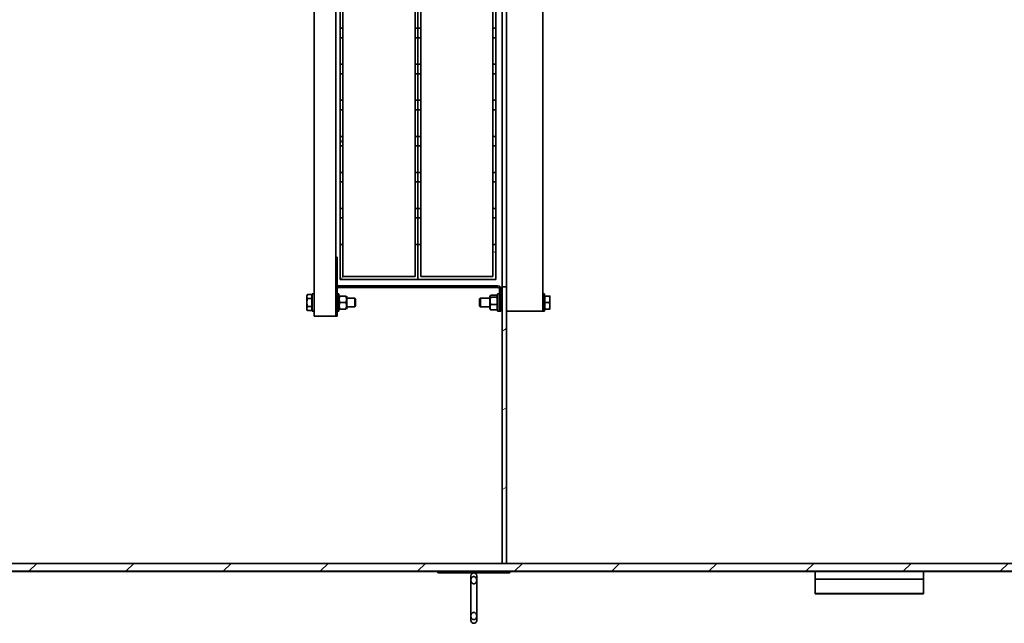
# Model space of a CAD drawing. Units: millimetres. Extents: x 1861 to 47064, y -21280 to -7024.
# Drawn here: x 7334 to 8472, y -16518 to -15820 of the extents above; entities that cross this region are included whole.
import ezdxf

# ---------------------------------------------------------------- set-up
doc = ezdxf.new("R2010")
doc.units = ezdxf.units.MM
doc.layers.add('Viditelná (ISO)', color=7, linetype='Continuous', lineweight=35)
doc.layers.add('Šrafy (ISO)', color=7, linetype='Continuous', lineweight=18)
pattern_1 = [(150, (3124.52, -18657.93), (-39.6875, -68.7408), [])]

msp = doc.modelspace()

# ---------------------------------------------------------------- hatches: boundary and pattern name
at = {"layer": 'Šrafy (ISO)'}
h = msp.add_hatch(dxfattribs=at)
h.set_pattern_fill('ANSI31', color=256, scale=635, angle=105, style=0)
h.set_pattern_definition(pattern_1)
h.paths.add_polyline_path([(8378.57, -14430.95), (8253.57, -14430.95), (8253.57, -14447.62), (8378.57, -14447.62)])
h.paths.add_polyline_path([(8253.57, -16484.06), (8378.57, -16484.06), (8378.57, -16467.39), (8253.57, -16467.39)])
h = msp.add_hatch(dxfattribs=at)
h.set_pattern_fill('ANSI31', color=256, scale=635, style=0)
h.set_pattern_definition([(45, (3124.52, -18657.93), (-56.1266, 56.1266), [])])
h.paths.add_polyline_path([(5191.07, -16458.22), (9443.57, -16458.22), (9443.57, -16449.06), (7896.91, -16449.06), (7891.91, -16449.06), (6775.24, -16449.06), (6687.74, -16449.06), (5191.07, -16449.06)])
h.paths.add_polyline_path([(9443.57, -14456.79), (5191.07, -14456.79), (5191.07, -14465.96), (6687.74, -14465.96), (6775.24, -14465.96), (7891.91, -14465.96), (7896.91, -14465.96), (9443.57, -14465.96)])
h = msp.add_hatch(dxfattribs=at)
h.set_pattern_fill('ANSI31', color=256, scale=635, angle=-15, style=0)
h.set_pattern_definition([(30, (3124.52, -18657.93), (-39.6875, 68.7408), [])])
h.paths.add_polyline_path([(7891.91, -16449.06), (7896.91, -16449.06), (7896.91, -16129.17), (7891.91, -16129.17)])
h.paths.add_polyline_path([(7896.91, -14465.96), (7891.91, -14465.96), (7891.91, -14785.84), (7896.91, -14785.84)])
h = msp.add_hatch(dxfattribs=at)
h.set_pattern_fill('ANSI31', color=256, scale=635, angle=15, style=0)
h.set_pattern_definition([(60, (3124.52, -18657.93), (-68.7408, 39.6875), [])])
h.paths.add_polyline_path([(7791.07, -15757.99), (7794.41, -15757.99), (7794.41, -15747.03), (7791.07, -15747.03)])
h.paths.add_polyline_path([(7704.41, -15757.99), (7707.74, -15757.99), (7707.74, -15747.03), (7704.41, -15747.03)])
h.paths.add_polyline_path([(7791.07, -15799.65), (7794.41, -15799.65), (7794.41, -15788.69), (7791.07, -15788.69)])
h.paths.add_polyline_path([(7704.41, -15799.65), (7707.74, -15799.65), (7707.74, -15788.69), (7704.41, -15788.69)])
h.paths.add_polyline_path([(7791.07, -15841.32), (7794.41, -15841.32), (7794.41, -15830.36), (7791.07, -15830.36)])
h.paths.add_polyline_path([(7704.41, -15841.32), (7707.74, -15841.32), (7707.74, -15830.36), (7704.41, -15830.36)])
h.paths.add_polyline_path([(7791.07, -15882.99), (7794.41, -15882.99), (7794.41, -15872.03), (7791.07, -15872.03)])
h.paths.add_polyline_path([(7704.41, -15882.99), (7707.74, -15882.99), (7707.74, -15872.03), (7704.41, -15872.03)])
h.paths.add_polyline_path([(7791.07, -15924.65), (7794.41, -15924.65), (7794.41, -15913.69), (7791.07, -15913.69)])
h.paths.add_polyline_path([(7704.41, -15924.65), (7707.74, -15924.65), (7707.74, -15913.69), (7704.41, -15913.69)])
h.paths.add_polyline_path([(7791.07, -15966.32), (7794.41, -15966.32), (7794.41, -15955.36), (7791.07, -15955.36)])
h.paths.add_polyline_path([(7704.41, -15966.32), (7707.74, -15966.32), (7707.74, -15955.36), (7704.41, -15955.36)])
h.paths.add_polyline_path([(7791.07, -16007.99), (7794.41, -16007.99), (7794.41, -15997.03), (7791.07, -15997.03)])
h.paths.add_polyline_path([(7704.41, -16007.99), (7707.74, -16007.99), (7707.74, -15997.03), (7704.41, -15997.03)])
h.paths.add_polyline_path([(7791.07, -16049.65), (7794.41, -16049.65), (7794.41, -16038.69), (7791.07, -16038.69)])
h.paths.add_polyline_path([(7704.41, -16049.65), (7707.74, -16049.65), (7707.74, -16038.69), (7704.41, -16038.69)])
h.paths.add_polyline_path([(7794.41, -15675.84), (7704.41, -15675.84), (7704.41, -15716.32), (7707.74, -15716.32), (7707.74, -15679.17), (7791.07, -15679.17), (7791.07, -15716.32), (7794.41, -15716.32)])
h.paths.add_polyline_path([(7704.41, -16120.84), (7794.41, -16120.84), (7794.41, -16080.36), (7791.07, -16080.36), (7791.07, -16117.51), (7707.74, -16117.51), (7707.74, -16080.36), (7704.41, -16080.36)])
h = msp.add_hatch(dxfattribs=at)
h.set_pattern_fill('ANSI31', color=256, scale=635, angle=105, style=0)
h.set_pattern_definition(pattern_1)
h.paths.add_polyline_path([(7881.07, -15757.99), (7884.41, -15757.99), (7884.41, -15747.03), (7881.07, -15747.03)])
h.paths.add_polyline_path([(7794.41, -15757.99), (7797.74, -15757.99), (7797.74, -15747.03), (7794.41, -15747.03)])
h.paths.add_polyline_path([(7881.07, -15799.65), (7884.41, -15799.65), (7884.41, -15788.69), (7881.07, -15788.69)])
h.paths.add_polyline_path([(7794.41, -15799.65), (7797.74, -15799.65), (7797.74, -15788.69), (7794.41, -15788.69)])
h.paths.add_polyline_path([(7881.07, -15841.32), (7884.41, -15841.32), (7884.41, -15830.36), (7881.07, -15830.36)])
h.paths.add_polyline_path([(7794.41, -15841.32), (7797.74, -15841.32), (7797.74, -15830.36), (7794.41, -15830.36)])
h.paths.add_polyline_path([(7881.07, -15882.99), (7884.41, -15882.99), (7884.41, -15872.03), (7881.07, -15872.03)])
h.paths.add_polyline_path([(7794.41, -15882.99), (7797.74, -15882.99), (7797.74, -15872.03), (7794.41, -15872.03)])
h.paths.add_polyline_path([(7881.07, -15924.65), (7884.41, -15924.65), (7884.41, -15913.69), (7881.07, -15913.69)])
h.paths.add_polyline_path([(7794.41, -15924.65), (7797.74, -15924.65), (7797.74, -15913.69), (7794.41, -15913.69)])
h.paths.add_polyline_path([(7881.07, -15966.32), (7884.41, -15966.32), (7884.41, -15955.36), (7881.07, -15955.36)])
h.paths.add_polyline_path([(7794.41, -15966.32), (7797.74, -15966.32), (7797.74, -15955.36), (7794.41, -15955.36)])
h.paths.add_polyline_path([(7881.07, -16007.99), (7884.41, -16007.99), (7884.41, -15997.03), (7881.07, -15997.03)])
h.paths.add_polyline_path([(7794.41, -16007.99), (7797.74, -16007.99), (7797.74, -15997.03), (7794.41, -15997.03)])
h.paths.add_polyline_path([(7881.07, -16049.65), (7884.41, -16049.65), (7884.41, -16038.69), (7881.07, -16038.69)])
h.paths.add_polyline_path([(7794.41, -16049.65), (7797.74, -16049.65), (7797.74, -16038.69), (7794.41, -16038.69)])
h.paths.add_polyline_path([(7884.41, -15675.84), (7794.41, -15675.84), (7794.41, -15716.32), (7797.74, -15716.32), (7797.74, -15679.17), (7881.07, -15679.17), (7881.07, -15716.32), (7884.41, -15716.32)])
h.paths.add_polyline_path([(7794.41, -16120.84), (7884.41, -16120.84), (7884.41, -16080.36), (7881.07, -16080.36), (7881.07, -16117.51), (7797.74, -16117.51), (7797.74, -16080.36), (7794.41, -16080.36)])
h = msp.add_hatch(dxfattribs=at)
h.set_pattern_fill('ANSI31', color=256, scale=635, angle=105, style=0)
h.set_pattern_definition(pattern_1)
edge = h.paths.add_edge_path()
edge.add_line((7699.41, -16095.01), (7699.41, -16126.67))
edge.add_ellipse((7702.74, -16126.67), major_axis=(-3.33, 0), ratio=1, start_angle=0, end_angle=90)
edge.add_line((7702.74, -16130.01), (7886.91, -16130.01))
edge.add_ellipse((7886.91, -16131.67), major_axis=(0, 1.67), ratio=1, start_angle=270, end_angle=360, ccw=False)
edge.add_line((7888.57, -16131.67), (7888.57, -16157.51))
edge.add_line((7888.57, -16157.51), (7890.24, -16157.51))
edge.add_line((7890.24, -16157.51), (7890.24, -16131.67))
edge.add_ellipse((7886.91, -16131.67), major_axis=(3.33, 0), ratio=1, start_angle=0, end_angle=90)
edge.add_line((7886.91, -16128.34), (7702.74, -16128.34))
edge.add_ellipse((7702.74, -16126.67), major_axis=(0, -1.67), ratio=1, start_angle=270, end_angle=360, ccw=False)
edge.add_line((7701.07, -16126.67), (7701.07, -16095.01))
edge.add_line((7701.07, -16095.01), (7699.41, -16095.01))
h = msp.add_hatch(dxfattribs=at)
h.set_pattern_fill('ANSI31', color=256, scale=635, angle=75, style=0)
h.set_pattern_definition([(120, (3124.52, -18657.93), (-68.7408, -39.6875), [])])
h.paths.add_polyline_path([(7900.66, -16460.01), (7900.66, -16458.34), (7817.32, -16458.34), (7817.32, -16460.01)])

# ---------------------------------------------------------------- linework, layer by layer
at = {"layer": 'Viditelná (ISO)'}
for p, q in [((7674.41, -14775.76), (7674.41, -16138.42)), ((7938.57, -14772.2), (7938.57, -16141.98)), ((7891.91, -16129.17), (7891.91, -14785.84)), ((7896.91, -14785.84), (7896.91, -16129.17)), ((7699.41, -14819.17), (7699.41, -16095.01)), ((7704.41, -15830.36), (7704.41, -15799.65)), ((7707.74, -15799.65), (7707.74, -15830.36)), ((7791.07, -15830.36), (7791.07, -15799.65)), ((7794.41, -15830.36), (7794.41, -15799.65)), ((7794.41, -15799.65), (7794.41, -15830.36)), ((7797.74, -15799.65), (7797.74, -15830.36)), ((7881.07, -15830.36), (7881.07, -15799.65)), ((7884.41, -15799.65), (7884.41, -15830.36)), ((7707.74, -15830.36), (7704.41, -15830.36)), ((7704.41, -15830.36), (7704.41, -15841.32)), ((7707.74, -15841.32), (7707.74, -15830.36)), ((7794.41, -15830.36), (7791.07, -15830.36)), ((7791.07, -15830.36), (7791.07, -15841.32)), ((7797.74, -15830.36), (7794.41, -15830.36)), ((7794.41, -15830.36), (7794.41, -15841.32)), ((7794.41, -15841.32), (7794.41, -15830.36)), ((7797.74, -15841.32), (7797.74, -15830.36)), ((7884.41, -15830.36), (7881.07, -15830.36)), ((7881.07, -15830.36), (7881.07, -15841.32)), ((7884.41, -15841.32), (7884.41, -15830.36)), ((7704.41, -15841.32), (7707.74, -15841.32)), ((7704.41, -15872.03), (7704.41, -15841.32)), ((7707.74, -15841.32), (7707.74, -15872.03)), ((7791.07, -15841.32), (7794.41, -15841.32)), ((7791.07, -15872.03), (7791.07, -15841.32)), ((7794.41, -15841.32), (7797.74, -15841.32)), ((7794.41, -15872.03), (7794.41, -15841.32)), ((7794.41, -15841.32), (7794.41, -15872.03)), ((7797.74, -15841.32), (7797.74, -15872.03)), ((7881.07, -15841.32), (7884.41, -15841.32)), ((7881.07, -15872.03), (7881.07, -15841.32)), ((7884.41, -15841.32), (7884.41, -15872.03)), ((7707.74, -15872.03), (7704.41, -15872.03)), ((7704.41, -15872.03), (7704.41, -15882.99)), ((7707.74, -15882.99), (7707.74, -15872.03)), ((7794.41, -15872.03), (7791.07, -15872.03)), ((7791.07, -15872.03), (7791.07, -15882.99)), ((7797.74, -15872.03), (7794.41, -15872.03)), ((7794.41, -15872.03), (7794.41, -15882.99)), ((7794.41, -15882.99), (7794.41, -15872.03)), ((7797.74, -15882.99), (7797.74, -15872.03)), ((7884.41, -15872.03), (7881.07, -15872.03)), ((7881.07, -15872.03), (7881.07, -15882.99)), ((7884.41, -15882.99), (7884.41, -15872.03)), ((7704.41, -15882.99), (7707.74, -15882.99)), ((7704.41, -15913.69), (7704.41, -15882.99)), ((7707.74, -15882.99), (7707.74, -15913.69)), ((7791.07, -15882.99), (7794.41, -15882.99)), ((7791.07, -15913.69), (7791.07, -15882.99)), ((7794.41, -15882.99), (7797.74, -15882.99)), ((7794.41, -15913.69), (7794.41, -15882.99)), ((7794.41, -15882.99), (7794.41, -15913.69)), ((7797.74, -15882.99), (7797.74, -15913.69)), ((7881.07, -15882.99), (7884.41, -15882.99)), ((7881.07, -15913.69), (7881.07, -15882.99)), ((7884.41, -15882.99), (7884.41, -15913.69)), ((7707.74, -15913.69), (7704.41, -15913.69)), ((7704.41, -15913.69), (7704.41, -15924.65)), ((7707.74, -15924.65), (7707.74, -15913.69)), ((7794.41, -15913.69), (7791.07, -15913.69)), ((7791.07, -15913.69), (7791.07, -15924.65)), ((7797.74, -15913.69), (7794.41, -15913.69)), ((7794.41, -15913.69), (7794.41, -15924.65)), ((7794.41, -15924.65), (7794.41, -15913.69)), ((7797.74, -15924.65), (7797.74, -15913.69)), ((7884.41, -15913.69), (7881.07, -15913.69)), ((7881.07, -15913.69), (7881.07, -15924.65)), ((7884.41, -15924.65), (7884.41, -15913.69)), ((7704.41, -15924.65), (7707.74, -15924.65)), ((7704.41, -15955.36), (7704.41, -15924.65)), ((7707.74, -15924.65), (7707.74, -15955.36)), ((7791.07, -15924.65), (7794.41, -15924.65)), ((7791.07, -15955.36), (7791.07, -15924.65)), ((7794.41, -15924.65), (7797.74, -15924.65)), ((7794.41, -15955.36), (7794.41, -15924.65)), ((7794.41, -15924.65), (7794.41, -15955.36)), ((7797.74, -15924.65), (7797.74, -15955.36)), ((7881.07, -15924.65), (7884.41, -15924.65)), ((7881.07, -15955.36), (7881.07, -15924.65)), ((7884.41, -15924.65), (7884.41, -15955.36)), ((7707.74, -15955.36), (7704.41, -15955.36)), ((7704.41, -15955.36), (7704.41, -15966.32)), ((7707.74, -15966.32), (7707.74, -15955.36)), ((7794.41, -15955.36), (7791.07, -15955.36)), ((7791.07, -15955.36), (7791.07, -15966.32)), ((7797.74, -15955.36), (7794.41, -15955.36)), ((7794.41, -15955.36), (7794.41, -15966.32)), ((7794.41, -15966.32), (7794.41, -15955.36)), ((7797.74, -15966.32), (7797.74, -15955.36)), ((7884.41, -15955.36), (7881.07, -15955.36)), ((7881.07, -15955.36), (7881.07, -15966.32)), ((7884.41, -15966.32), (7884.41, -15955.36)), ((7704.41, -15966.32), (7707.74, -15966.32)), ((7704.41, -15997.03), (7704.41, -15966.32)), ((7707.74, -15966.32), (7707.74, -15997.03)), ((7791.07, -15966.32), (7794.41, -15966.32)), ((7791.07, -15997.03), (7791.07, -15966.32)), ((7794.41, -15966.32), (7797.74, -15966.32)), ((7794.41, -15997.03), (7794.41, -15966.32)), ((7794.41, -15966.32), (7794.41, -15997.03)), ((7797.74, -15966.32), (7797.74, -15997.03)), ((7881.07, -15966.32), (7884.41, -15966.32)), ((7881.07, -15997.03), (7881.07, -15966.32)), ((7884.41, -15966.32), (7884.41, -15997.03)), ((7707.74, -15997.03), (7704.41, -15997.03)), ((7704.41, -15997.03), (7704.41, -16007.99)), ((7707.74, -16007.99), (7707.74, -15997.03)), ((7794.41, -15997.03), (7791.07, -15997.03)), ((7791.07, -15997.03), (7791.07, -16007.99)), ((7797.74, -15997.03), (7794.41, -15997.03)), ((7794.41, -15997.03), (7794.41, -16007.99)), ((7794.41, -16007.99), (7794.41, -15997.03)), ((7797.74, -16007.99), (7797.74, -15997.03)), ((7884.41, -15997.03), (7881.07, -15997.03)), ((7881.07, -15997.03), (7881.07, -16007.99)), ((7884.41, -16007.99), (7884.41, -15997.03)), ((7704.41, -16007.99), (7707.74, -16007.99)), ((7704.41, -16038.69), (7704.41, -16007.99)), ((7707.74, -16007.99), (7707.74, -16038.69)), ((7791.07, -16007.99), (7794.41, -16007.99)), ((7791.07, -16038.69), (7791.07, -16007.99)), ((7794.41, -16007.99), (7797.74, -16007.99)), ((7794.41, -16038.69), (7794.41, -16007.99)), ((7794.41, -16007.99), (7794.41, -16038.69)), ((7797.74, -16007.99), (7797.74, -16038.69)), ((7881.07, -16007.99), (7884.41, -16007.99)), ((7881.07, -16038.69), (7881.07, -16007.99)), ((7884.41, -16007.99), (7884.41, -16038.69)), ((7707.74, -16038.69), (7704.41, -16038.69)), ((7704.41, -16038.69), (7704.41, -16049.65)), ((7707.74, -16049.65), (7707.74, -16038.69)), ((7794.41, -16038.69), (7791.07, -16038.69)), ((7791.07, -16038.69), (7791.07, -16049.65)), ((7797.74, -16038.69), (7794.41, -16038.69)), ((7794.41, -16038.69), (7794.41, -16049.65)), ((7794.41, -16049.65), (7794.41, -16038.69)), ((7797.74, -16049.65), (7797.74, -16038.69)), ((7884.41, -16038.69), (7881.07, -16038.69)), ((7881.07, -16038.69), (7881.07, -16049.65)), ((7884.41, -16049.65), (7884.41, -16038.69)), ((7704.41, -16049.65), (7707.74, -16049.65)), ((7704.41, -16080.36), (7704.41, -16049.65)), ((7707.74, -16049.65), (7707.74, -16080.36)), ((7791.07, -16049.65), (7794.41, -16049.65)), ((7791.07, -16080.36), (7791.07, -16049.65)), ((7794.41, -16049.65), (7797.74, -16049.65)), ((7794.41, -16080.36), (7794.41, -16049.65)), ((7794.41, -16049.65), (7794.41, -16080.36)), ((7797.74, -16049.65), (7797.74, -16080.36)), ((7881.07, -16049.65), (7884.41, -16049.65)), ((7881.07, -16080.36), (7881.07, -16049.65)), ((7884.41, -16049.65), (7884.41, -16080.36)), ((7707.74, -16080.36), (7704.41, -16080.36)), ((7704.41, -16080.36), (7704.41, -16120.84)), ((7707.74, -16117.51), (7707.74, -16080.36)), ((7794.41, -16080.36), (7791.07, -16080.36)), ((7791.07, -16080.36), (7791.07, -16117.51)), ((7797.74, -16080.36), (7794.41, -16080.36)), ((7794.41, -16080.36), (7794.41, -16120.84)), ((7794.41, -16120.84), (7794.41, -16080.36)), ((7797.74, -16117.51), (7797.74, -16080.36)), ((7884.41, -16080.36), (7881.07, -16080.36)), ((7881.07, -16080.36), (7881.07, -16117.51)), ((7884.41, -16120.84), (7884.41, -16080.36)), ((7699.41, -16095.01), (7699.41, -16126.67)), ((7701.07, -16095.01), (7699.41, -16095.01)), ((7701.07, -16126.67), (7701.07, -16095.01)), ((7704.41, -16120.84), (7794.41, -16120.84)), ((7791.07, -16117.51), (7707.74, -16117.51)), ((7794.41, -16120.84), (7884.41, -16120.84)), ((7881.07, -16117.51), (7797.74, -16117.51)), ((7699.41, -16126.67), (7699.41, -16131.67)), ((7699.41, -16131.67), (7699.41, -16160.84)), ((7701.07, -16160.84), (7701.07, -16131.67)), ((7886.91, -16128.34), (7702.74, -16128.34)), ((7702.74, -16130.01), (7886.91, -16130.01)), ((7888.57, -16131.67), (7888.57, -16157.51)), ((7890.24, -16157.51), (7890.24, -16131.67)), ((7896.91, -16129.17), (7891.91, -16129.17)), ((7891.91, -16129.17), (7891.91, -16449.06)), ((7896.91, -16449.06), (7896.91, -16129.17)), ((7666.07, -16139.59), (7666.78, -16138.37)), ((7666.07, -16139.59), (7666.07, -16140.65)), ((7666.07, -16140.65), (7666.07, -16147.51)), ((7671.82, -16138.37), (7666.78, -16138.37)), ((7671.82, -16142.94), (7666.78, -16142.94)), ((7671.82, -16138.37), (7671.82, -16142.94)), ((7671.82, -16140.34), (7672.32, -16140.34)), ((7671.82, -16142.94), (7671.82, -16152.08)), ((7672.32, -16157.51), (7672.32, -16137.51)), ((7674.41, -16137.51), (7672.32, -16137.51)), ((7674.41, -16156.6), (7674.41, -16138.42)), ((7703.16, -16137.51), (7701.07, -16137.51)), ((7703.16, -16157.51), (7703.16, -16137.51)), ((7703.16, -16140.59), (7703.49, -16140.01)), ((7704.16, -16140.01), (7711.15, -16140.01)), ((7712.16, -16140.59), (7711.82, -16140.01)), ((7712.16, -16154.42), (7712.16, -16140.59)), ((7712.16, -16142.51), (7721.43, -16142.51)), ((7721.43, -16152.51), (7721.43, -16142.51)), ((7722.32, -16143.4), (7721.43, -16142.51)), ((7722.32, -16143.4), (7722.32, -16151.61)), ((7865.66, -16143.4), (7866.55, -16142.51)), ((7865.66, -16151.61), (7865.66, -16143.4)), ((7866.55, -16142.51), (7866.55, -16152.51)), ((7877.49, -16142.51), (7866.55, -16142.51)), ((7877.49, -16140.59), (7877.98, -16139.74)), ((7877.49, -16140.59), (7877.49, -16154.42)), ((7878.5, -16139.14), (7885.48, -16139.14)), ((7878.5, -16141.38), (7885.48, -16141.38)), ((7886.49, -16140.59), (7886, -16139.74)), ((7886.49, -16137.51), (7886.49, -16157.51)), ((7886.49, -16137.51), (7888.57, -16137.51)), ((7891.91, -16142.51), (7890.24, -16142.51)), ((7938.57, -16137.51), (7940.66, -16137.51)), ((7938.57, -16141.98), (7938.57, -16153.03)), ((7940.66, -16137.51), (7940.66, -16157.51)), ((7941.16, -16140.58), (7940.66, -16140.58)), ((7941.16, -16140.01), (7946.24, -16140.01)), ((7941.16, -16147.51), (7941.16, -16140.01)), ((7946.91, -16143.76), (7946.91, -16140.01)), ((7946.91, -16151.26), (7946.91, -16143.76)), ((7666.07, -16147.51), (7666.07, -16154.36)), ((7666.07, -16154.36), (7666.07, -16155.42)), ((7666.07, -16155.42), (7666.78, -16156.65)), ((7671.82, -16152.08), (7666.78, -16152.08)), ((7671.82, -16156.65), (7666.78, -16156.65)), ((7671.82, -16152.08), (7671.82, -16156.65)), ((7671.82, -16154.67), (7672.32, -16154.67)), ((7674.41, -16156.6), (7674.41, -16163.34)), ((7703.16, -16154.42), (7703.49, -16155.01)), ((7704.16, -16147.51), (7711.15, -16147.51)), ((7704.16, -16155.01), (7711.15, -16155.01)), ((7712.16, -16154.42), (7711.82, -16155.01)), ((7712.16, -16152.51), (7721.43, -16152.51)), ((7722.32, -16151.61), (7721.43, -16152.51)), ((7865.66, -16151.61), (7866.55, -16152.51)), ((7877.49, -16152.51), (7866.55, -16152.51)), ((7877.49, -16154.42), (7877.98, -16155.27)), ((7878.5, -16149.75), (7885.48, -16149.75)), ((7878.5, -16155.87), (7885.48, -16155.87)), ((7886.49, -16154.42), (7886, -16155.27)), ((7891.91, -16152.51), (7890.24, -16152.51)), ((7938.57, -16153.03), (7938.57, -16157.51)), ((7941.16, -16154.44), (7940.66, -16154.44)), ((7941.16, -16147.51), (7946.24, -16147.51)), ((7941.16, -16155.01), (7941.16, -16147.51)), ((7941.16, -16155.01), (7946.24, -16155.01)), ((7946.91, -16155.01), (7946.91, -16151.26)), ((7674.41, -16157.51), (7672.32, -16157.51)), ((7674.41, -16163.34), (7682.74, -16163.34)), ((7691.07, -16163.34), (7682.74, -16163.34)), ((7691.07, -16163.34), (7699.41, -16163.34)), ((7701.07, -16160.84), (7699.41, -16160.84)), ((7699.41, -16160.84), (7699.41, -16163.34)), ((7699.41, -16163.34), (7701.07, -16163.34)), ((7703.16, -16157.51), (7701.07, -16157.51)), ((7701.07, -16163.34), (7701.07, -16160.84)), ((7886.49, -16157.51), (7888.57, -16157.51)), ((7888.57, -16157.51), (7890.24, -16157.51)), ((7896.91, -16157.51), (7905.24, -16157.51)), ((7930.24, -16157.51), (7905.24, -16157.51)), ((7930.24, -16157.51), (7938.57, -16157.51)), ((7938.57, -16157.51), (7940.66, -16157.51)), ((9443.57, -16449.06), (5191.07, -16449.06)), ((7891.91, -16449.06), (7896.91, -16449.06)), ((5191.07, -16458.22), (9443.57, -16458.22)), ((6817.32, -16458.34), (7817.32, -16458.34)), ((7900.66, -16458.34), (7817.32, -16458.34)), ((7817.32, -16458.34), (7817.32, -16460.01)), ((7817.32, -16460.01), (7900.66, -16460.01)), ((7855.66, -16463.34), (7855.66, -16468.36)), ((7862.32, -16468.36), (7862.32, -16463.34)), ((7900.66, -16458.34), (8900.66, -16458.34)), ((7900.66, -16460.01), (7900.66, -16458.34)), ((8253.57, -16467.39), (8253.57, -16458.34)), ((8378.57, -16458.34), (8378.57, -16467.39)), ((7855.66, -16468.36), (7855.66, -16509.99)), ((7862.32, -16509.99), (7862.32, -16468.36)), ((8378.57, -16467.39), (8253.57, -16467.39)), ((8253.57, -16467.39), (8253.57, -16484.06)), ((8378.57, -16484.06), (8378.57, -16467.39)), ((8253.57, -16484.06), (8378.57, -16484.06)), ((8253.57, -16484.06), (8253.57, -16484.17)), ((8253.57, -16484.17), (8378.57, -16484.17)), ((8378.57, -16484.17), (8378.57, -16484.06)), ((7855.66, -16509.99), (7855.66, -16515.01)), ((7862.32, -16515.01), (7862.32, -16509.99))]:
    msp.add_line(p, q, dxfattribs=at)
for centre, radius, start, end in [((7702.74, -16126.67), 3.33, 180, 270), ((7702.74, -16131.67), 3.33, 131.40962, 180), ((7702.74, -16126.67), 1.67, 180, 270), ((7702.74, -16131.67), 1.67, 90, 180), ((7886.91, -16131.67), 3.33, 0, 90), ((7886.91, -16131.67), 1.67, 0, 90), ((7858.99, -16463.34), 3.33, 0, 180), ((7858.99, -16515.01), 3.33, 180, 0)]:
    msp.add_arc(centre, radius, start, end, dxfattribs=at)
for points, weights in [([(7666.78, -16138.37), (7666.07, -16139.59), (7666.07, -16140.65)], [1, 1.0379548493, 1]), ([(7666.07, -16140.65), (7666.07, -16141.71), (7666.78, -16142.94)], [1, 1.0379548493, 1]), ([(7666.78, -16142.94), (7666.07, -16145.39), (7666.07, -16147.51)], [1, 1.0379548493, 1]), ([(7704.16, -16140.01), (7702.91, -16143.76), (7704.16, -16147.51)], [1, 1.15470053838, 1]), ([(7711.15, -16147.51), (7712.4, -16143.76), (7711.15, -16140.01)], [1, 1.15470053838, 1]), ([(7878.5, -16139.14), (7877.25, -16140.26), (7878.5, -16141.38)], [1, 1.15470053838, 1]), ([(7878.5, -16141.38), (7877.25, -16145.57), (7878.5, -16149.75)], [1, 1.15470053838, 1]), ([(7885.48, -16141.38), (7886.73, -16140.26), (7885.48, -16139.14)], [1, 1.15470053838, 1]), ([(7885.48, -16149.75), (7886.73, -16145.57), (7885.48, -16141.38)], [1, 1.15470053838, 1]), ([(7946.91, -16143.76), (7946.91, -16142.02), (7946.24, -16140.01)], [1, 1.0379548493, 1]), ([(7946.24, -16140.01), (7946.91, -16140.01), (7946.91, -16140.01)], [1, 1.0379548493, 1]), ([(7946.24, -16147.51), (7946.91, -16145.5), (7946.91, -16143.76)], [1, 1.0379548493, 1]), ([(7666.07, -16147.51), (7666.07, -16149.63), (7666.78, -16152.08)], [1, 1.0379548493, 1]), ([(7666.78, -16152.08), (7666.07, -16153.3), (7666.07, -16154.36)], [1, 1.0379548493, 1]), ([(7666.07, -16154.36), (7666.07, -16155.42), (7666.78, -16156.65)], [1, 1.0379548493, 1]), ([(7704.16, -16147.51), (7702.91, -16151.26), (7704.16, -16155.01)], [1, 1.15470053838, 1]), ([(7711.15, -16155.01), (7712.4, -16151.26), (7711.15, -16147.51)], [1, 1.15470053838, 1]), ([(7878.5, -16149.75), (7877.25, -16152.81), (7878.5, -16155.87)], [1, 1.15470053838, 1]), ([(7878.5, -16155.87), (7878.14, -16155.56), (7877.98, -16155.27)], [1, 1.03934546673, 1.0586772248]), ([(7885.48, -16155.87), (7886.73, -16152.81), (7885.48, -16149.75)], [1, 1.15470053838, 1]), ([(7886, -16155.27), (7885.84, -16155.56), (7885.48, -16155.87)], [1.0586772248, 1.03934546673, 1]), ([(7946.91, -16151.26), (7946.91, -16149.52), (7946.24, -16147.51)], [1, 1.0379548493, 1]), ([(7946.24, -16155.01), (7946.91, -16153), (7946.91, -16151.26)], [1, 1.0379548493, 1]), ([(7946.91, -16155.01), (7946.91, -16155.01), (7946.24, -16155.01)], [1, 1.0379548493, 1])]:
    msp.add_rational_spline(points, weights, degree=2, dxfattribs=at)
for points, knots in [([(7674.41, -16144.38), (7674.41, -16144.4), (7674.41, -16144.42), (7674.41, -16144.85), (7674.43, -16145.36), (7674.46, -16146.42), (7674.47, -16146.99), (7674.47, -16148.03), (7674.46, -16148.59), (7674.43, -16149.66), (7674.41, -16150.16), (7674.41, -16150.6), (7674.41, -16150.62), (7674.41, -16150.63)], [1.63123857, 1.63123857, 1.63123857, 1.63123857, 1.63878828, 1.63878828, 1.82659542, 1.82659542, 2.01440256, 2.01440256, 2.20220969, 2.20220969, 2.39001683, 2.39001683, 2.39756654, 2.39756654, 2.39756654, 2.39756654]), ([(7699.41, -16150.63), (7699.41, -16150.62), (7699.41, -16150.6), (7699.41, -16150.16), (7699.39, -16149.66), (7699.35, -16148.59), (7699.34, -16148.03), (7699.34, -16146.99), (7699.35, -16146.42), (7699.39, -16145.36), (7699.41, -16144.85), (7699.41, -16144.42), (7699.41, -16144.4), (7699.41, -16144.38)], [5.66004368, 5.66004368, 5.66004368, 5.66004368, 5.66759339, 5.66759339, 5.85540053, 5.85540053, 6.04320767, 6.04320767, 6.2310148, 6.2310148, 6.41882194, 6.41882194, 6.42637165, 6.42637165, 6.42637165, 6.42637165]), ([(7858.99, -16464.34), (7858.8, -16464.34), (7858.58, -16464.36), (7858.17, -16464.45), (7857.97, -16464.52), (7857.6, -16464.69), (7857.4, -16464.8), (7857.03, -16465.08), (7856.86, -16465.24), (7856.56, -16465.57), (7856.41, -16465.78), (7856.14, -16466.22), (7856.03, -16466.46), (7855.86, -16466.93), (7855.78, -16467.22), (7855.68, -16467.79), (7855.66, -16468.09), (7855.66, -16468.63), (7855.68, -16468.94), (7855.78, -16469.54), (7855.86, -16469.83), (7856.04, -16470.34), (7856.15, -16470.59), (7856.43, -16471.09), (7856.59, -16471.32), (7856.9, -16471.69), (7857.07, -16471.86), (7857.44, -16472.17), (7857.64, -16472.3), (7858.01, -16472.48), (7858.2, -16472.55), (7858.6, -16472.65), (7858.8, -16472.67), (7859.18, -16472.67), (7859.38, -16472.65), (7859.78, -16472.55), (7859.97, -16472.48), (7860.34, -16472.3), (7860.54, -16472.17), (7860.91, -16471.86), (7861.08, -16471.69), (7861.39, -16471.32), (7861.55, -16471.09), (7861.83, -16470.59), (7861.94, -16470.34), (7862.12, -16469.83), (7862.2, -16469.54), (7862.3, -16468.94), (7862.32, -16468.63), (7862.32, -16468.09), (7862.3, -16467.79), (7862.2, -16467.22), (7862.12, -16466.93), (7861.95, -16466.46), (7861.84, -16466.22), (7861.57, -16465.78), (7861.42, -16465.57), (7861.12, -16465.24), (7860.95, -16465.08), (7860.58, -16464.8), (7860.38, -16464.69), (7860.01, -16464.52), (7859.81, -16464.45), (7859.4, -16464.36), (7859.18, -16464.34), (7858.99, -16464.34)], [0, 0, 0, 0, 0.0698978, 0.0698978, 0.1397956, 0.1397956, 0.2158064, 0.2158064, 0.2918171, 0.2918171, 0.3770781, 0.3770781, 0.462339, 0.462339, 0.5590172, 0.5590172, 0.6556955, 0.6556955, 0.7556745, 0.7556745, 0.8556535, 0.8556535, 0.9485623, 0.9485623, 1.0414711, 1.0414711, 1.1211109, 1.1211109, 1.2007507, 1.2007507, 1.2683311, 1.2683311, 1.3359115, 1.3359115, 1.4034918, 1.4034918, 1.4710722, 1.4710722, 1.550712, 1.550712, 1.6303518, 1.6303518, 1.7232606, 1.7232606, 1.8161694, 1.8161694, 1.9161484, 1.9161484, 2.0161275, 2.0161275, 2.1128057, 2.1128057, 2.2094839, 2.2094839, 2.2947449, 2.2947449, 2.3800058, 2.3800058, 2.4560166, 2.4560166, 2.5320273, 2.5320273, 2.6019251, 2.6019251, 2.6718229, 2.6718229, 2.6718229, 2.6718229]), ([(7858.99, -16514.01), (7859.18, -16514.01), (7859.4, -16513.99), (7859.81, -16513.9), (7860.01, -16513.83), (7860.38, -16513.66), (7860.58, -16513.54), (7860.95, -16513.27), (7861.12, -16513.11), (7861.42, -16512.78), (7861.57, -16512.57), (7861.84, -16512.13), (7861.95, -16511.89), (7862.12, -16511.42), (7862.2, -16511.13), (7862.3, -16510.55), (7862.32, -16510.26), (7862.32, -16509.71), (7862.3, -16509.41), (7862.2, -16508.81), (7862.12, -16508.52), (7861.94, -16508.01), (7861.83, -16507.75), (7861.55, -16507.26), (7861.39, -16507.03), (7861.08, -16506.66), (7860.91, -16506.49), (7860.54, -16506.18), (7860.34, -16506.05), (7859.97, -16505.87), (7859.78, -16505.79), (7859.38, -16505.7), (7859.18, -16505.67), (7858.8, -16505.67), (7858.6, -16505.7), (7858.2, -16505.79), (7858.01, -16505.87), (7857.64, -16506.05), (7857.44, -16506.18), (7857.07, -16506.49), (7856.9, -16506.66), (7856.59, -16507.03), (7856.43, -16507.26), (7856.15, -16507.75), (7856.04, -16508.01), (7855.86, -16508.52), (7855.78, -16508.81), (7855.68, -16509.41), (7855.66, -16509.71), (7855.66, -16510.26), (7855.68, -16510.55), (7855.78, -16511.13), (7855.86, -16511.42), (7856.03, -16511.89), (7856.14, -16512.13), (7856.41, -16512.57), (7856.56, -16512.78), (7856.86, -16513.11), (7857.03, -16513.27), (7857.4, -16513.54), (7857.6, -16513.66), (7857.97, -16513.83), (7858.17, -16513.9), (7858.58, -16513.99), (7858.8, -16514.01), (7858.99, -16514.01)], [0, 0, 0, 0, 0.0698978, 0.0698978, 0.1397956, 0.1397956, 0.2158064, 0.2158064, 0.2918171, 0.2918171, 0.3770781, 0.3770781, 0.462339, 0.462339, 0.5590172, 0.5590172, 0.6556955, 0.6556955, 0.7556745, 0.7556745, 0.8556535, 0.8556535, 0.9485623, 0.9485623, 1.0414711, 1.0414711, 1.1211109, 1.1211109, 1.2007507, 1.2007507, 1.2683311, 1.2683311, 1.3359115, 1.3359115, 1.4034918, 1.4034918, 1.4710722, 1.4710722, 1.550712, 1.550712, 1.6303518, 1.6303518, 1.7232606, 1.7232606, 1.8161694, 1.8161694, 1.9161484, 1.9161484, 2.0161275, 2.0161275, 2.1128057, 2.1128057, 2.2094839, 2.2094839, 2.2947449, 2.2947449, 2.3800058, 2.3800058, 2.4560166, 2.4560166, 2.5320273, 2.5320273, 2.6019251, 2.6019251, 2.6718229, 2.6718229, 2.6718229, 2.6718229])]:
    msp.add_open_spline(points, degree=3, knots=knots, dxfattribs=at)

doc.saveas('drawing.dxf')
